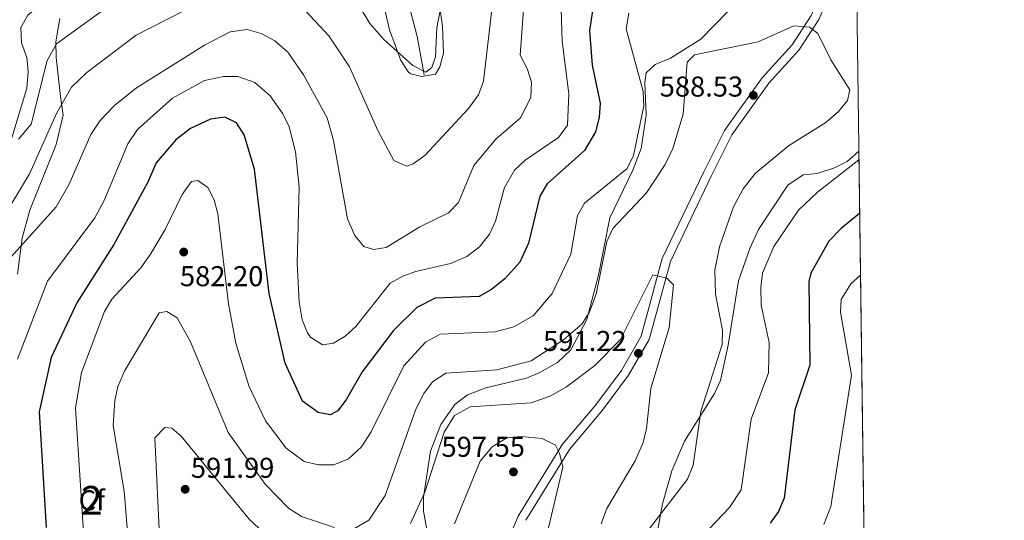
# Model space of a CAD drawing. Units: metres. Extents: x 587934 to 594894, y 4650332 to 4655047.
# Drawn here: x 594550 to 594894, y 4654092 to 4654267 of the extents above; entities that cross this region are included whole.
import ezdxf
from ezdxf.enums import TextEntityAlignment as Align

# ---------------------------------------------------------------- set-up
doc = ezdxf.new("R2010")
doc.units = ezdxf.units.M
doc.header["$MEASUREMENT"] = 0
doc.linetypes.add('DGN Style 3', pattern=[121.93132000000001, 87.09380000000002, -34.83752])
for name, color, linetype, lineweight in [('Nivel 11', 7, 'Continuous', 0), ('Nivel 21', 7, 'Continuous', 0), ('Nivel 35', 7, 'Continuous', 0), ('Nivel 37', 7, 'Continuous', 0), ('Nivel 4', 7, 'Continuous', 0), ('Nivel 41', 7, 'Continuous', 0), ('Nivel 48', 7, 'Continuous', 0), ('Nivel 49', 7, 'Continuous', 0), ('Nivel 5', 7, 'Continuous', 0), ('Nivel 57', 7, 'Continuous', 0), ('Nivel 61', 7, 'Continuous', 0), ('Nivel 7', 7, 'Continuous', 0)]:
    doc.layers.add(name, color=color, linetype=linetype, lineweight=lineweight)
doc.styles.add('Style-Arial', font='txt')
doc.styles.add('Style-Arial Narrow', font='txt')

# ---------------------------------------------------------------- blocks, each defined once
blk = doc.blocks.new('5PATER')
at = {"layer": 'Nivel 7', "linetype": 'Continuous', "lineweight": 0}
h = blk.add_hatch(color=51, dxfattribs=at)
edge = h.paths.add_edge_path()
edge.add_ellipse((-0.002248577773571014, 0.003917604684829712), major_axis=(-1.095731442372465, -1.110710699892244), ratio=0.9994222409660318, start_angle=0, end_angle=360)

msp = doc.modelspace()

# ---------------------------------------------------------------- linework, layer by layer
at = {"layer": 'Nivel 11', "color": 142, "linetype": 'DGN Style 3', "lineweight": 13}
for points in [[(594656.75, 4654356.73, 538.6800000000001), (594655.2300000004, 4654355.149999999, 538.9), (594644.9499999993, 4654347.800000001, 539.5600000000001), (594636.5599999987, 4654340.129999999, 540.57), (594628.4299999997, 4654329.84, 541.86), (594620.9600000009, 4654321.75, 543.39), (594607.5300000012, 4654313.75, 544.46), (594593.6999999993, 4654301.050000001, 545.69), (594589.6799999997, 4654298.199999999, 546.52), (594579.5899999999, 4654294.330000002, 548.3100000000001), (594574.129999999, 4654290.670000002, 548.54), (594567.0899999999, 4654279.77, 549.15), (594553.2300000004, 4654268.440000001, 550.3000000000001), (594550.7399999984, 4654264.100000001, 550.82), (594551.0700000003, 4654258.77, 551.26), (594552.8399999999, 4654253.670000002, 551.83), (594553.3299999982, 4654248.710000001, 552.33), (594552.879999999, 4654242.98, 552.91), (594547.6400000006, 4654225.640000001, 554.9)], [(594656.75, 4654356.73, 538.6800000000001), (594665.7699999996, 4654327.330000002, 542.33), (594682.1700000018, 4654288.219999999, 548.85), (594689.2600000016, 4654261.02, 552.41), (594691.7100000009, 4654247.629999999, 554.8000000000001)]]:
    msp.add_polyline3d(points, dxfattribs=at)
at = {"layer": 'Nivel 21', "color": 7, "linetype": 'DGN Style 3', "lineweight": 0}
msp.add_polyline3d([(594841.9899999984, 4654330, 579.6), (594840.379999999, 4654313.649999999, 581.33), (594833.5300000012, 4654283.850000001, 583.0600000000001), (594826.8399999999, 4654268.309999999, 584.4), (594820.1400000006, 4654258.059999999, 586.13), (594809.6700000018, 4654246.57, 588.24), (594796.5799999982, 4654228.18, 587.85), (594789.1700000018, 4654213.510000002, 587.08), (594774.8299999982, 4654183.5, 589.77), (594767.4899999984, 4654156.390000001, 590.73), (594760.5300000012, 4654144.399999999, 591.5), (594751.6099999994, 4654132.350000001, 592.84), (594740.0100000016, 4654118.609999999, 594.76), (594724.4899999984, 4654093.489999998, 597.63), (594717.75, 4654077.68, 599.17)], dxfattribs=at)
at = {"layer": 'Nivel 21', "color": 7, "linetype": 'Continuous', "lineweight": 0}
msp.add_polyline3d([(594842.2899999991, 4654307.859999999, 581.6), (594840.2899999991, 4654297.789999999, 582.1), (594836.379999999, 4654282.870000001, 583.0600000000001), (594829.4899999984, 4654266.879999999, 584.4), (594822.5100000016, 4654256.219999999, 586.13), (594812, 4654244.690000001, 588.24), (594799.1499999985, 4654226.620000001, 587.85), (594791.8599999994, 4654212.190000001, 587.08), (594777.6499999985, 4654182.460000001, 589.77), (594770.2800000012, 4654155.23, 590.73), (594763.0399999991, 4654142.75, 591.5), (594753.9699999988, 4654130.489999998, 592.84), (594742.4499999993, 4654116.850000001, 594.76), (594727.1499999985, 4654092.080000002, 597.63)], dxfattribs=at)
at = {"layer": 'Nivel 35', "color": 92, "linetype": 'DGN Style 3', "lineweight": 0}
for points in [[(594803.6000000015, 4654275.879999999, 579.13), (594788.2399999984, 4654260.100000001, 583.85), (594777.6700000018, 4654253.449999999, 583.9300000000001), (594772.2899999991, 4654251.25, 583.35), (594769.2300000004, 4654248.289999999, 580.66), (594768.6700000018, 4654244.84, 579.9), (594769.1400000006, 4654233.510000002, 580.63), (594767.3900000006, 4654221.920000002, 581.44), (594764.5300000012, 4654214.32, 582.2), (594756.4899999984, 4654197.649999999, 584.22), (594752.4899999984, 4654177.66, 585.46), (594748.4200000018, 4654162.149999999, 586.04), (594742.8999999985, 4654151.640000001, 586.04), (594738.2699999996, 4654147.190000001, 586.04), (594732, 4654143.719999999, 586.04), (594727.4100000001, 4654141.739999998, 586.21), (594713.1600000001, 4654138.330000002, 587), (594706.8000000007, 4654135.920000002, 587.77), (594702.3500000015, 4654132.469999999, 588.34), (594697.5, 4654125.580000002, 588.73), (594693.9100000001, 4654116.219999999, 589.25), (594691.4299999997, 4654100.219999999, 590.64), (594691.4200000018, 4654095.300000001, 591.54), (594693.8900000006, 4654081.800000001, 593.71)], [(594698.4299999997, 4654255.219999999, 555.58), (594698.0100000016, 4654264.57, 555.35), (594696.6499999985, 4654274.879999999, 553.44)], [(594678.0199999996, 4654269.859999999, 553.0500000000001), (594679.4899999984, 4654263.34, 554.2), (594683.4699999988, 4654252.57, 555.16), (594686.2300000004, 4654248.530000001, 555.88), (594687, 4654247.93, 555.92), (594690.6799999997, 4654247.02, 555.92), (594695.6000000015, 4654247.850000001, 555.92), (594697.0700000003, 4654250.370000001, 555.73), (594698.4299999997, 4654255.219999999, 555.58)], [(594549.6400000006, 4654178.030000001, 567.0500000000001), (594551.2800000012, 4654190.629999999, 565.13), (594553.9899999984, 4654200.32, 563.94), (594563.0799999982, 4654223.34, 561.67), (594565.5599999987, 4654233.559999999, 560.53), (594564.620000001, 4654240.07, 557.84), (594563.120000001, 4654253.690000001, 556.3100000000001), (594563.0199999996, 4654259.190000001, 555.73), (594564.4299999997, 4654267.34, 554.39)], [(594765.4699999988, 4654049.920000002, 588.62), (594768.3000000007, 4654049.600000001, 587.47), (594771.6700000018, 4654052.030000001, 585.9300000000001), (594770.0199999996, 4654065.18, 585), (594770.3200000003, 4654075.940000001, 584.37), (594773.5300000012, 4654090.309999999, 584.97), (594774.8900000006, 4654097.82, 586.7), (594778.1900000013, 4654109.390000001, 586.89), (594782.5599999987, 4654119.66, 586.38), (594793, 4654136.390000001, 584.4), (594795.129999999, 4654140.91, 584.21), (594797.7899999991, 4654153.210000001, 584.3000000000001), (594801.3900000006, 4654175.690000001, 583.25), (594805.3900000006, 4654186.93, 582.29), (594808.4299999997, 4654193.609999999, 582.29), (594818.6700000018, 4654209.050000001, 582.48), (594824.0300000012, 4654212.66, 582.48), (594828.9100000001, 4654213.16, 581.53), (594834.9499999993, 4654215.120000001, 580.95), (594839.4400000013, 4654217.359999999, 580.89), (594843.4499999993, 4654220.949999999, 581.4)]]:
    msp.add_polyline3d(points, dxfattribs=at)
at = {"layer": 'Nivel 4', "color": 30, "linetype": 'Continuous', "lineweight": 30, "elevation": 575, "flags": 128}
for points in [[(594752.9100000001, 4654286.149999999), (594749.370000001, 4654263.140000001), (594750.3299999982, 4654251.030000001), (594753.129999999, 4654237.68), (594752.8299999982, 4654232.670000002), (594751.5100000016, 4654227.699999999), (594747.6400000006, 4654221.149999999), (594734.5799999982, 4654209.580000002), (594732.0700000003, 4654205.260000002), (594728.1400000006, 4654188.830000002), (594725.0799999982, 4654182.25), (594719.7899999991, 4654176.390000001), (594715.2199999988, 4654172.690000001), (594710.8399999999, 4654170.280000001), (594695.4400000013, 4654169.649999999), (594689.120000001, 4654166.34), (594680.9200000018, 4654158.32), (594670.0500000007, 4654143.890000001), (594664.5, 4654134.34), (594661.4899999984, 4654130.34), (594658.8299999982, 4654128.879999999), (594654.6799999997, 4654129.780000001), (594649.1700000018, 4654133.710000001), (594643.120000001, 4654146.949999999), (594637.5300000012, 4654171.280000001), (594632.370000001, 4654214.649999999), (594628.8200000003, 4654226.670000002), (594626.129999999, 4654230.890000001), (594622.0700000003, 4654232.84), (594617.0899999999, 4654232.170000002), (594610.0700000003, 4654228.850000001), (594604.879999999, 4654224.93), (594598, 4654216.84), (594595.129999999, 4654210.100000001), (594583.2199999988, 4654188.350000001), (594570.3000000007, 4654167.960000001), (594561.3900000006, 4654148.899999999), (594557.2300000004, 4654130), (594559.620000001, 4654089.580000002)], [(594843.7399999984, 4654199.210000001), (594837.4200000018, 4654194.129999999), (594832.9800000004, 4654189.52), (594826.7100000009, 4654178.41), (594826.0500000007, 4654175.5), (594826.3299999982, 4654146.25), (594821.0700000003, 4654130.620000001), (594817.3299999982, 4654099.800000001), (594815.4100000001, 4654095.18), (594812.4600000009, 4654091.129999999)]]:
    msp.add_lwpolyline(points, dxfattribs=at)
at = {"layer": 'Nivel 49', "color": 7, "linetype": 'Continuous', "lineweight": 0, "extrusion": (0.0009138351567911544, -0.06837736413183783, 0.997659110608272), "elevation": -317119.7327838736, "flags": 128}
msp.add_lwpolyline([(656986.5154304653, 4635020.551526645), (656986.5154304653, 4634776.779166028)], dxfattribs=at)
at = {"layer": 'Nivel 5', "color": 30, "linetype": 'Continuous', "lineweight": 0, "flags": 128}
for points, elevation in [([(594549.6600000001, 4654148.399999999), (594560.1099999994, 4654175.620000001), (594576.6000000015, 4654197.739999998), (594579.9100000001, 4654203.739999998), (594588.1099999994, 4654223.52), (594591.5300000012, 4654228.48), (594603.7300000004, 4654239.52), (594614.8999999985, 4654245.59), (594621.5899999999, 4654247.039999999), (594626.5899999999, 4654247.02), (594632.4800000004, 4654244.899999999), (594637.8299999982, 4654240.280000001), (594642.3200000003, 4654234.039999999), (594644.4499999993, 4654229.510000002), (594646.7300000004, 4654220.690000001), (594648.0199999996, 4654208.489999998), (594647.3500000015, 4654181.739999998), (594647.9800000004, 4654168.350000001), (594649.0899999999, 4654162.07), (594650.9299999997, 4654157.5), (594651.9600000009, 4654156.050000001), (594656.1499999985, 4654153.390000001), (594660, 4654153.899999999), (594664.0300000012, 4654156.41), (594667.7800000012, 4654159.77), (594679.7800000012, 4654174.879999999), (594684.1499999985, 4654177.309999999), (594688.7100000009, 4654178.920000002), (594700.8299999982, 4654181.690000001), (594706.6000000015, 4654184.210000001), (594711.0300000012, 4654187.539999999), (594714.4800000004, 4654191.960000001), (594716.5199999996, 4654196.530000001), (594719.6600000001, 4654208.23), (594723.2100000009, 4654214.300000001), (594726.9400000013, 4654217.84), (594738.5199999996, 4654225.68), (594741.6999999993, 4654230.09), (594742.1499999985, 4654241.030000001), (594739.8000000007, 4654259.32), (594738.8099999987, 4654292.75)], 570), ([(594546.4899999984, 4654182.969999999), (594563.120000001, 4654201.489999998), (594567.6600000001, 4654209.41), (594575.2699999996, 4654226.809999999), (594578.4699999988, 4654231.640000001), (594583.4899999984, 4654236.91), (594591.1799999997, 4654243.07), (594614.879999999, 4654258), (594623.9200000018, 4654262.620000001), (594629.870000001, 4654263.41), (594634.6700000018, 4654262.030000001), (594639.4800000004, 4654259.52), (594644.0599999987, 4654255.530000001), (594649.5100000016, 4654247.640000001), (594657.7899999991, 4654232.66), (594660.0300000012, 4654224.68), (594664.9299999997, 4654197.390000001), (594667.4299999997, 4654191.52), (594670.5500000007, 4654187.649999999), (594673.9200000018, 4654186.600000001), (594678.4200000018, 4654187.280000001), (594690.1099999994, 4654194.580000002), (594700.1900000013, 4654199.379999999), (594703.6099999994, 4654203.09), (594708.9699999988, 4654215.960000001), (594716.6999999993, 4654225.18), (594725.2899999991, 4654232.609999999), (594728.879999999, 4654239.710000001), (594729.1900000013, 4654245.030000001), (594727.6499999985, 4654249.780000001), (594725.1900000013, 4654254.5), (594727.6000000015, 4654287.949999999)], 565), ([(594660.879999999, 4654285.120000001), (594672.7100000009, 4654265.5), (594677.5300000012, 4654259.899999999), (594687.6999999993, 4654250.82), (594692.2100000009, 4654248.530000001), (594694.3399999999, 4654250.170000002), (594695.6099999994, 4654253.949999999), (594696.0500000007, 4654264.039999999), (594699.9299999997, 4654284.210000001)], 555), ([(594619.3900000006, 4654275.989999998), (594591.0899999999, 4654261.5), (594573.8399999999, 4654248.379999999), (594568.4400000013, 4654243.32), (594563.2800000012, 4654234.16), (594553.8099999987, 4654213.059999999), (594542.3500000015, 4654194.059999999)], 560), ([(594549.9200000018, 4654225.190000001), (594554.3900000006, 4654230.34), (594559.9899999984, 4654252.670000002), (594563.1999999993, 4654258.489999998), (594585.4600000009, 4654274.609999999)], 555), ([(594715.2699999996, 4654270.370000001), (594712.3299999982, 4654245.43), (594710.6799999997, 4654240.690000001), (594707.1000000015, 4654235.899999999), (594691.879999999, 4654219.440000001), (594687.7899999991, 4654216.550000001), (594685.4400000013, 4654215.739999998), (594681.0100000016, 4654217.739999998), (594675.5100000016, 4654228.140000001), (594665.6099999994, 4654250.359999999), (594658.3299999982, 4654261.25), (594648.5100000016, 4654271.830000002)], 560), ([(594572.7199999988, 4654087.969999999), (594569.8999999985, 4654131.390000001), (594571.9899999984, 4654143.649999999), (594580.0300000012, 4654164.960000001), (594582.5700000003, 4654169.289999999), (594592.6499999985, 4654180.18), (594596.0399999991, 4654185.039999999), (594601.25, 4654193.580000002), (594607.1900000013, 4654205.859999999), (594610.379999999, 4654210.359999999), (594612.6600000001, 4654210.68), (594616.129999999, 4654208.25), (594618.3299999982, 4654203.920000002), (594619.6099999994, 4654199.080000002), (594623.3200000003, 4654167.66), (594625.9299999997, 4654153.949999999), (594630.4400000013, 4654138.989999998), (594636.2899999991, 4654126.859999999), (594643.4100000001, 4654117.27), (594649.7100000009, 4654112.629999999), (594654.7899999991, 4654111.48), (594660.1099999994, 4654111.460000001), (594665.2300000004, 4654113.539999999), (594669.75, 4654117.690000001), (594673.1099999994, 4654123), (594684.5399999991, 4654146.010000002), (594692.1400000006, 4654154.32), (594697.2600000016, 4654157.030000001), (594716.4699999988, 4654157.940000001), (594722.9899999984, 4654159.580000002), (594729.7399999984, 4654163.530000001), (594736.4100000001, 4654171.280000001), (594742.870000001, 4654184.989999998), (594745.1999999993, 4654198.469999999), (594747.6900000013, 4654202.82), (594762.5700000003, 4654214.969999999), (594764.8000000007, 4654219.449999999), (594768.370000001, 4654236.75), (594768.1799999997, 4654241.75), (594762.2100000009, 4654263.629999999), (594763.0899999999, 4654269.140000001)], 580), ([(594667.2899999991, 4654089.18), (594672.3399999999, 4654092.149999999), (594678.0100000016, 4654100.73), (594688.7800000012, 4654130.879999999), (594691.4899999984, 4654136.390000001), (594694.6000000015, 4654140.420000002), (594699.1900000013, 4654143.399999999), (594717.0700000003, 4654144.580000002), (594729.0500000007, 4654147.760000002), (594740.3399999999, 4654155.100000001), (594746.7899999991, 4654160.66), (594749.4400000013, 4654164.91), (594751.7300000004, 4654170.989999998), (594755.4899999984, 4654189.379999999), (594757.6000000015, 4654193.920000002), (594769.3599999994, 4654206.370000001), (594775.8399999999, 4654216.32), (594778.4699999988, 4654221.850000001), (594782.0799999982, 4654233.899999999), (594783.5599999987, 4654252), (594786.0599999987, 4654254.640000001), (594808.3099999987, 4654259.129999999), (594820.8099999987, 4654264.739999998), (594826.1999999993, 4654264.27), (594829.1600000001, 4654262.050000001), (594833.7100000009, 4654252.870000001), (594840.3500000015, 4654242.43), (594839.5100000016, 4654238.690000001), (594836.370000001, 4654234.789999999), (594831.9400000013, 4654231.02), (594818.8900000006, 4654222.800000001), (594807.2800000012, 4654213.210000001), (594803.0199999996, 4654207.82), (594799.6999999993, 4654201.539999999), (594794.7800000012, 4654187.559999999), (594793.1400000006, 4654179.43), (594793.4200000018, 4654171), (594795.8000000007, 4654158.510000002), (594795.6799999997, 4654153.510000002), (594788.2399999984, 4654130.050000001), (594785.6000000015, 4654111.370000001), (594783.5700000003, 4654106.460000001), (594770.0599999987, 4654088.809999999)], 585), ([(594843.4899999984, 4654217.949999999), (594829.0700000003, 4654206.609999999), (594822.3500000015, 4654200.420000002), (594813.8099999987, 4654187.699999999), (594809.8500000015, 4654178.350000001), (594809.1999999993, 4654173.379999999), (594809.3999999985, 4654167.210000001), (594812.1099999994, 4654154.170000002), (594811.9100000001, 4654143.52), (594805.879999999, 4654127.370000001), (594802.3900000006, 4654102.75), (594798.3200000003, 4654096.510000002), (594789.0199999996, 4654086.780000001)], 580), ([(594686.8299999982, 4654090.969999999), (594691.8500000015, 4654101.870000001), (594698.6000000015, 4654122.84), (594702.2699999996, 4654128.719999999), (594707.6900000013, 4654131.73), (594728.9699999988, 4654133.080000002), (594735.8599999994, 4654135.580000002), (594741.3399999999, 4654138.690000001), (594751.25, 4654146.080000002), (594760.2100000009, 4654155.219999999), (594771.5399999991, 4654177.82), (594776.3999999985, 4654176.620000001), (594778.7600000016, 4654174.239999998), (594777.1700000018, 4654159.359999999), (594770.7699999996, 4654138.120000001), (594769.3200000003, 4654124.09), (594768.0899999999, 4654119.25), (594765.2899999991, 4654112.890000001), (594755.4899999984, 4654096.25), (594753.5199999996, 4654090.859999999)], 590), ([(594844.0300000012, 4654177.690000001), (594840.6799999997, 4654174.68), (594837.3099999987, 4654169.23), (594837.0100000016, 4654164.800000001), (594840.8500000015, 4654142.789999999), (594833.6700000018, 4654096.920000002), (594831.25, 4654090.580000002)], 570), ([(594588.0500000007, 4654088.059999999), (594586.8599999994, 4654102.25), (594583.0199999996, 4654125.219999999), (594583.6000000015, 4654133.879999999), (594584.7100000009, 4654138.760000002), (594587.1099999994, 4654144.359999999), (594599.1099999994, 4654164.489999998), (594601.7699999996, 4654164.98), (594605.3399999999, 4654162.760000002), (594609.9899999984, 4654154.379999999), (594623.2399999984, 4654122.789999999), (594636.0899999999, 4654104.699999999), (594644.3299999982, 4654096.370000001), (594648.8500000015, 4654093.390000001), (594660.3399999999, 4654089.52)], 585), ([(594599.2800000012, 4654084.09), (594597.629999999, 4654120.890000001), (594601.1400000006, 4654124.52), (594603.4899999984, 4654124.199999999), (594606.8000000007, 4654121.449999999), (594630.4899999984, 4654092.489999998), (594642.5899999999, 4654081.25)], 590), ([(594702.2899999991, 4654090.830000002), (594711.2399999984, 4654112.690000001), (594715.3999999985, 4654117.760000002), (594720.5399999991, 4654120.870000001), (594725.5300000012, 4654121.300000001), (594732.8200000003, 4654120.620000001), (594737.5799999982, 4654118.280000001), (594738.9200000018, 4654115.559999999), (594740.0500000007, 4654110.66), (594733.4100000001, 4654082.629999999)], 595)]:
    msp.add_lwpolyline(points, dxfattribs=dict(at, elevation=elevation))
at = {"layer": 'Nivel 57', "color": 92, "linetype": 'DGN Style 3', "lineweight": 0}
for points in [[(594696.6499999985, 4654274.879999999, 553.44), (594698.0100000016, 4654264.57, 555.35), (594698.4299999997, 4654255.219999999, 555.58), (594697.0700000003, 4654250.370000001, 555.73), (594695.6000000015, 4654247.850000001, 555.92), (594690.6799999997, 4654247.02, 555.92), (594687, 4654247.93, 555.92), (594686.2300000004, 4654248.530000001, 555.88), (594683.4699999988, 4654252.57, 555.16), (594679.4899999984, 4654263.34, 554.2), (594678.0199999996, 4654269.859999999, 553.0500000000001)], [(594693.8900000006, 4654081.800000001, 593.71), (594691.4200000018, 4654095.300000001, 591.54), (594691.4299999997, 4654100.219999999, 590.64), (594693.9100000001, 4654116.219999999, 589.25), (594697.5, 4654125.580000002, 588.73), (594702.3500000015, 4654132.469999999, 588.34), (594706.8000000007, 4654135.920000002, 587.77), (594713.1600000001, 4654138.330000002, 587), (594727.4100000001, 4654141.739999998, 586.21), (594732, 4654143.719999999, 586.04), (594738.2699999996, 4654147.190000001, 586.04), (594742.8999999985, 4654151.640000001, 586.04), (594748.4200000018, 4654162.149999999, 586.04), (594752.4899999984, 4654177.66, 585.46), (594756.4899999984, 4654197.649999999, 584.22), (594764.5300000012, 4654214.32, 582.2), (594767.3900000006, 4654221.920000002, 581.44), (594769.1400000006, 4654233.510000002, 580.63), (594768.6700000018, 4654244.84, 579.9), (594769.2300000004, 4654248.289999999, 580.66), (594772.2899999991, 4654251.25, 583.35), (594777.6700000018, 4654253.449999999, 583.9300000000001), (594788.2399999984, 4654260.100000001, 583.85), (594803.6000000015, 4654275.879999999, 579.13)], [(594564.4299999997, 4654267.34, 554.39), (594563.0199999996, 4654259.190000001, 555.73), (594563.120000001, 4654253.690000001, 556.3100000000001), (594564.620000001, 4654240.07, 557.84), (594565.5599999987, 4654233.559999999, 560.53), (594563.0799999982, 4654223.34, 561.67), (594553.9899999984, 4654200.32, 563.94), (594551.2800000012, 4654190.629999999, 565.13), (594549.6400000006, 4654178.030000001, 567.0500000000001)], [(594846.6999999993, 4653977.77, 564.73), (594843.4499999993, 4654220.949999999, 581.4), (594839.4400000013, 4654217.359999999, 580.89), (594834.9499999993, 4654215.120000001, 580.95), (594828.9100000001, 4654213.16, 581.53), (594824.0300000012, 4654212.66, 582.48), (594818.6700000018, 4654209.050000001, 582.48), (594808.4299999997, 4654193.609999999, 582.29), (594805.3900000006, 4654186.93, 582.29), (594801.3900000006, 4654175.690000001, 583.25), (594797.7899999991, 4654153.210000001, 584.3000000000001), (594795.129999999, 4654140.91, 584.21), (594793, 4654136.390000001, 584.4), (594782.5599999987, 4654119.66, 586.38), (594778.1900000013, 4654109.390000001, 586.89), (594774.8900000006, 4654097.82, 586.7), (594773.5300000012, 4654090.309999999, 584.97)]]:
    msp.add_polyline3d(points, dxfattribs=at)
at = {"layer": 'Nivel 61', "color": 7, "linetype": 'Continuous', "lineweight": 0, "flags": 128}
msp.add_lwpolyline([(587992.3299999982, 4650331.73), (587963.6900000013, 4652644.739999998), (587935.0399999991, 4654957.789999999), (591383.7199999988, 4655001.370000001), (594832.3999999985, 4655046.66), (594863.3500000015, 4652733.609999999), (594894.2699999996, 4650420.559999999), (591443.3000000007, 4650375.309999999)], close=True, dxfattribs=at)

# ---------------------------------------------------------------- block references
at = {"layer": 'Nivel 7', "color": 51, "linetype": 'Continuous', "lineweight": 0}
for p in [(594806.6400000006, 4654240.440000001, 588.53), (594607.6900000013, 4654185.739999998, 582.2), (594766.4800000004, 4654150.359999999, 591.22), (594722.8500000015, 4654108.969999999, 597.5500000000001), (594608.1900000013, 4654102.91, 591.99)]:
    msp.add_blockref('5PATER', p, dxfattribs=at)

# ---------------------------------------------------------------- texts
at = {"layer": 'Nivel 37', "color": 92, "linetype": 'Continuous', "lineweight": 0, "style": 'Style-Arial'}
msp.add_text('Cf', height=6.99996, dxfattribs=at).set_placement((594575.5787632242, 4654099.069979999, 581.19), align=Align.MIDDLE_CENTER)
at = {"layer": 'Nivel 41', "color": 7, "linetype": 'Continuous', "lineweight": 0, "style": 'Style-Arial'}
for s, p in [('588.53', (594773.9100000001, 4654240.02, 588.53)), ('582.20', (594606.3599999994, 4654173.82, 582.2)), ('591.22', (594733.1999999993, 4654151.199999999, 591.22)), ('597.55', (594697.6999999993, 4654114.239999998, 597.5500000000001)), ('591.99', (594610.1799999997, 4654106.91, 591.99))]:
    msp.add_text(s, height=6.99996, dxfattribs=at).set_placement(p)
at = {"layer": 'Nivel 48', "color": 92, "linetype": 'Continuous', "lineweight": 0, "style": 'Style-Arial Narrow'}
msp.add_text('2', height=9.99996, dxfattribs=at).set_placement((594575.5695785247, 4654099.069979999, 581.19), align=Align.MIDDLE_CENTER)

doc.saveas('drawing.dxf')
